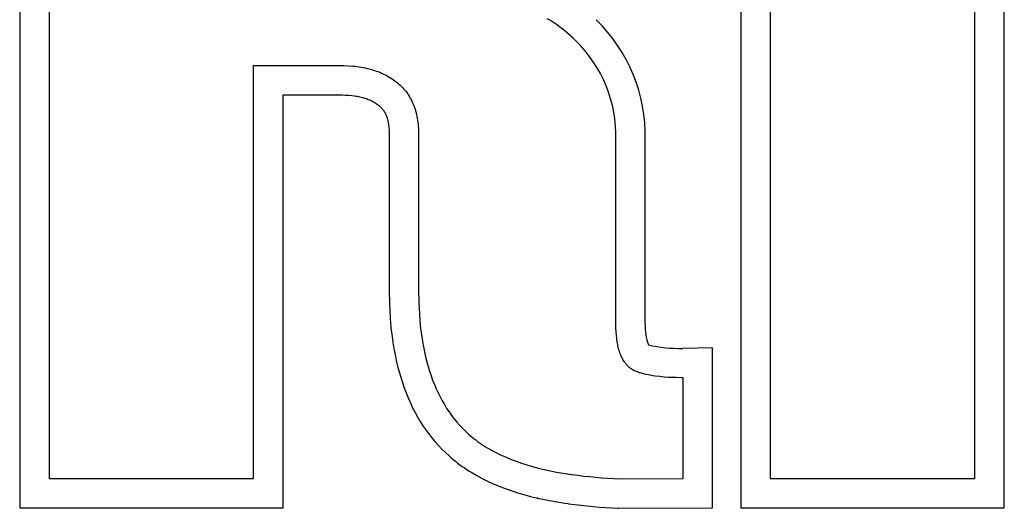
# Model space of a CAD drawing. Units: millimetres. Extents: x -1494 to 4671, y -2205 to 2070.
# Drawn here: x 4240 to 4344, y 1515 to 1567 of the extents above; entities that cross this region are included whole.
import ezdxf

# ---------------------------------------------------------------- set-up
doc = ezdxf.new("R2010")
doc.units = ezdxf.units.MM
doc.header["$MEASUREMENT"] = 0
doc.linetypes.add('Yhtenäinen', pattern=[0])
doc.layers.add('Muotoviivat', color=7, linetype='Continuous', lineweight=35, true_color=0x000000)

msp = doc.modelspace()

# ---------------------------------------------------------------- linework, layer by layer
at = {"layer": 'Muotoviivat', "color": 7, "linetype": 'Yhtenäinen', "lineweight": 25, "ltscale": 15}
for p, q in [((4240.41, 1615.575), (4240.41, 1515.319)), ((4243.501, 1612.485), (4243.501, 1518.41)), ((4296.272, 1566.608), (4295.943, 1566.809)), ((4296.594, 1566.401), (4296.272, 1566.608)), ((4296.91, 1566.187), (4296.594, 1566.401)), ((4297.218, 1565.966), (4296.91, 1566.187)), ((4297.521, 1565.739), (4297.218, 1565.966)), ((4297.816, 1565.505), (4297.521, 1565.739)), ((4298.105, 1565.264), (4297.816, 1565.505)), ((4298.387, 1565.016), (4298.105, 1565.264)), ((4298.662, 1564.762), (4298.387, 1565.016)), ((4298.931, 1564.5), (4298.662, 1564.762)), ((4265.038, 1518.41), (4265.038, 1561.881)), ((4265.038, 1561.881), (4274.035, 1561.881)), ((4274.035, 1561.881), (4274.527, 1561.874)), ((4274.527, 1561.874), (4275.004, 1561.852)), ((4275.004, 1561.852), (4275.467, 1561.816)), ((4275.467, 1561.816), (4275.693, 1561.793)), ((4275.693, 1561.793), (4275.915, 1561.766)), ((4275.915, 1561.766), (4276.134, 1561.735)), ((4276.134, 1561.735), (4276.35, 1561.701)), ((4276.35, 1561.701), (4276.561, 1561.664)), ((4276.561, 1561.664), (4276.769, 1561.622)), ((4276.769, 1561.622), (4276.974, 1561.577)), ((4276.974, 1561.577), (4277.175, 1561.529)), ((4277.175, 1561.529), (4277.372, 1561.477)), ((4277.372, 1561.477), (4277.566, 1561.421)), ((4277.566, 1561.421), (4277.756, 1561.362)), ((4277.756, 1561.362), (4277.942, 1561.299)), ((4277.942, 1561.299), (4278.125, 1561.232)), ((4278.125, 1561.232), (4278.305, 1561.162)), ((4278.305, 1561.162), (4278.481, 1561.088)), ((4278.481, 1561.088), (4278.653, 1561.011)), ((4278.653, 1561.011), (4278.822, 1560.93)), ((4278.822, 1560.93), (4278.987, 1560.846)), ((4278.987, 1560.846), (4279.148, 1560.758)), ((4279.148, 1560.758), (4279.307, 1560.666)), ((4279.307, 1560.666), (4279.461, 1560.571)), ((4279.461, 1560.571), (4279.612, 1560.472)), ((4279.612, 1560.472), (4279.759, 1560.37)), ((4279.759, 1560.37), (4279.903, 1560.264)), ((4279.903, 1560.264), (4280.043, 1560.154)), ((4280.043, 1560.154), (4280.18, 1560.041)), ((4280.18, 1560.041), (4280.317, 1559.928)), ((4280.317, 1559.928), (4280.449, 1559.811)), ((4280.449, 1559.811), (4280.576, 1559.69)), ((4280.576, 1559.69), (4280.7, 1559.566)), ((4280.7, 1559.566), (4280.819, 1559.438)), ((4280.819, 1559.438), (4280.933, 1559.307)), ((4280.933, 1559.307), (4281.044, 1559.172)), ((4281.044, 1559.172), (4281.15, 1559.034)), ((4281.15, 1559.034), (4281.252, 1558.892)), ((4281.252, 1558.892), (4281.349, 1558.746)), ((4268.128, 1515.319), (4268.128, 1558.791)), ((4268.128, 1558.791), (4274.035, 1558.791)), ((4274.035, 1558.791), (4274.384, 1558.786)), ((4274.384, 1558.786), (4274.721, 1558.773)), ((4274.721, 1558.773), (4275.045, 1558.752)), ((4275.045, 1558.752), (4275.359, 1558.721)), ((4275.359, 1558.721), (4275.66, 1558.682)), ((4275.66, 1558.682), (4275.806, 1558.66)), ((4275.806, 1558.66), (4275.949, 1558.635)), ((4275.949, 1558.635), (4276.09, 1558.608)), ((4276.09, 1558.608), (4276.227, 1558.579)), ((4276.227, 1558.579), (4276.361, 1558.547)), ((4276.361, 1558.547), (4276.492, 1558.514)), ((4276.492, 1558.514), (4276.62, 1558.478)), ((4276.62, 1558.478), (4276.746, 1558.441)), ((4276.746, 1558.441), (4276.868, 1558.401)), ((4276.868, 1558.401), (4276.987, 1558.359)), ((4276.987, 1558.359), (4277.103, 1558.315)), ((4277.103, 1558.315), (4277.216, 1558.268)), ((4277.216, 1558.268), (4277.326, 1558.22)), ((4277.326, 1558.22), (4277.433, 1558.169)), ((4277.433, 1558.169), (4277.537, 1558.117)), ((4277.537, 1558.117), (4277.637, 1558.062)), ((4277.637, 1558.062), (4277.735, 1558.005)), ((4277.735, 1558.005), (4277.829, 1557.946)), ((4277.829, 1557.946), (4277.921, 1557.885)), ((4277.921, 1557.885), (4278.009, 1557.821)), ((4278.009, 1557.821), (4278.094, 1557.756)), ((4281.349, 1558.746), (4281.442, 1558.597)), ((4281.442, 1558.597), (4281.531, 1558.444)), ((4281.531, 1558.444), (4281.615, 1558.288)), ((4281.615, 1558.288), (4281.695, 1558.128)), ((4281.695, 1558.128), (4281.771, 1557.964)), ((4281.771, 1557.964), (4281.843, 1557.797)), ((4278.094, 1557.756), (4278.176, 1557.689)), ((4278.176, 1557.689), (4278.242, 1557.634)), ((4278.242, 1557.634), (4278.285, 1557.599)), ((4278.285, 1557.599), (4278.329, 1557.561)), ((4278.329, 1557.561), (4278.374, 1557.521)), ((4278.374, 1557.521), (4278.419, 1557.479)), ((4278.419, 1557.479), (4278.464, 1557.433)), ((4278.464, 1557.433), (4278.51, 1557.385)), ((4278.51, 1557.385), (4278.555, 1557.334)), ((4278.555, 1557.334), (4278.601, 1557.28)), ((4278.601, 1557.28), (4278.646, 1557.223)), ((4278.646, 1557.223), (4278.691, 1557.162)), ((4278.691, 1557.162), (4278.736, 1557.098)), ((4278.736, 1557.098), (4278.78, 1557.03)), ((4278.78, 1557.03), (4278.823, 1556.958)), ((4278.823, 1556.958), (4278.865, 1556.882)), ((4278.865, 1556.882), (4278.906, 1556.801)), ((4278.906, 1556.801), (4278.946, 1556.717)), ((4281.843, 1557.797), (4281.91, 1557.626)), ((4281.91, 1557.626), (4281.972, 1557.452)), ((4281.972, 1557.452), (4282.031, 1557.274)), ((4282.031, 1557.274), (4282.085, 1557.092)), ((4282.085, 1557.092), (4282.135, 1556.907)), ((4282.135, 1556.907), (4282.18, 1556.719)), ((4278.946, 1556.717), (4278.984, 1556.627)), ((4278.984, 1556.627), (4279.021, 1556.533)), ((4279.021, 1556.533), (4279.056, 1556.434)), ((4279.056, 1556.434), (4279.09, 1556.331)), ((4279.09, 1556.331), (4279.122, 1556.221)), ((4279.122, 1556.221), (4279.152, 1556.107)), ((4279.152, 1556.107), (4279.179, 1555.987)), ((4279.179, 1555.987), (4279.204, 1555.862)), ((4279.204, 1555.862), (4279.227, 1555.73)), ((4279.227, 1555.73), (4279.247, 1555.593)), ((4282.18, 1556.719), (4282.221, 1556.526)), ((4282.221, 1556.526), (4282.258, 1556.331)), ((4282.258, 1556.331), (4282.291, 1556.131)), ((4282.291, 1556.131), (4282.319, 1555.928)), ((4282.319, 1555.928), (4282.343, 1555.721)), ((4279.247, 1555.593), (4279.265, 1555.449)), ((4279.265, 1555.449), (4279.279, 1555.3)), ((4279.279, 1555.3), (4279.291, 1555.143)), ((4279.291, 1555.143), (4279.299, 1554.981)), ((4279.299, 1554.981), (4279.305, 1554.811)), ((4279.305, 1554.811), (4279.306, 1554.635)), ((4282.343, 1555.721), (4282.362, 1555.511)), ((4282.362, 1555.511), (4282.377, 1555.297)), ((4282.377, 1555.297), (4282.388, 1555.08)), ((4282.388, 1555.08), (4282.395, 1554.859)), ((4282.395, 1554.859), (4282.397, 1554.634)), ((4279.306, 1554.635), (4279.306, 1538.249)), ((4282.397, 1554.634), (4282.397, 1538.249)), ((4303.175, 1534.626), (4303.175, 1554.077)), ((4306.265, 1534.626), (4306.265, 1554.077)), ((4279.306, 1538.249), (4279.331, 1536.795)), ((4282.397, 1538.249), (4282.417, 1536.962)), ((4279.331, 1536.795), (4279.362, 1536.086)), ((4279.362, 1536.086), (4279.406, 1535.389)), ((4282.417, 1536.962), (4282.479, 1535.72)), ((4279.406, 1535.389), (4279.461, 1534.704)), ((4282.479, 1535.72), (4282.525, 1535.116)), ((4282.525, 1535.116), (4282.581, 1534.523)), ((4279.461, 1534.704), (4279.529, 1534.03)), ((4279.529, 1534.03), (4279.61, 1533.369)), ((4282.581, 1534.523), (4282.648, 1533.942)), ((4303.18, 1534.236), (4303.175, 1534.626)), ((4303.195, 1533.862), (4303.18, 1534.236)), ((4279.61, 1533.369), (4279.703, 1532.719)), ((4282.648, 1533.942), (4282.725, 1533.372)), ((4282.725, 1533.372), (4282.812, 1532.813)), ((4303.22, 1533.502), (4303.195, 1533.862)), ((4303.256, 1533.158), (4303.22, 1533.502)), ((4303.278, 1532.991), (4303.256, 1533.158)), ((4303.302, 1532.828), (4303.278, 1532.991)), ((4279.703, 1532.719), (4279.808, 1532.081)), ((4279.808, 1532.081), (4279.925, 1531.455)), ((4282.812, 1532.813), (4282.91, 1532.266)), ((4282.91, 1532.266), (4283.018, 1531.73)), ((4303.329, 1532.669), (4303.302, 1532.828)), ((4303.358, 1532.514), (4303.329, 1532.669)), ((4303.39, 1532.362), (4303.358, 1532.514)), ((4303.424, 1532.215), (4303.39, 1532.362)), ((4303.461, 1532.071), (4303.424, 1532.215)), ((4303.501, 1531.93), (4303.461, 1532.071)), ((4303.543, 1531.794), (4303.501, 1531.93)), ((4313.335, 1532.148), (4310.199, 1532.105)), ((4313.335, 1515.325), (4313.335, 1532.148)), ((4279.925, 1531.455), (4280.055, 1530.842)), ((4283.018, 1531.73), (4283.136, 1531.205)), ((4283.136, 1531.205), (4283.264, 1530.692)), ((4303.587, 1531.661), (4303.543, 1531.794)), ((4303.634, 1531.532), (4303.587, 1531.661)), ((4303.684, 1531.407), (4303.634, 1531.532)), ((4303.736, 1531.285), (4303.684, 1531.407)), ((4303.791, 1531.168), (4303.736, 1531.285)), ((4303.848, 1531.054), (4303.791, 1531.168)), ((4303.908, 1530.943), (4303.848, 1531.054)), ((4303.97, 1530.837), (4303.908, 1530.943)), ((4280.055, 1530.842), (4280.197, 1530.24)), ((4280.197, 1530.24), (4280.351, 1529.65)), ((4283.264, 1530.692), (4283.403, 1530.19)), ((4283.403, 1530.19), (4283.552, 1529.699)), ((4304.035, 1530.734), (4303.97, 1530.837)), ((4304.069, 1530.684), (4304.035, 1530.734)), ((4304.103, 1530.635), (4304.069, 1530.684)), ((4304.137, 1530.587), (4304.103, 1530.635)), ((4304.173, 1530.54), (4304.137, 1530.587)), ((4304.208, 1530.494), (4304.173, 1530.54)), ((4304.245, 1530.449), (4304.208, 1530.494)), ((4304.282, 1530.405), (4304.245, 1530.449)), ((4304.32, 1530.361), (4304.282, 1530.405)), ((4304.359, 1530.319), (4304.32, 1530.361)), ((4304.398, 1530.277), (4304.359, 1530.319)), ((4304.438, 1530.237), (4304.398, 1530.277)), ((4304.478, 1530.197), (4304.438, 1530.237)), ((4304.505, 1530.168), (4304.478, 1530.197)), ((4304.533, 1530.139), (4304.505, 1530.168)), ((4304.562, 1530.111), (4304.533, 1530.139)), ((4304.593, 1530.083), (4304.562, 1530.111)), ((4304.625, 1530.056), (4304.593, 1530.083)), ((4304.658, 1530.029), (4304.625, 1530.056)), ((4304.692, 1530.003), (4304.658, 1530.029)), ((4304.727, 1529.977), (4304.692, 1530.003)), ((4304.764, 1529.951), (4304.727, 1529.977)), ((4304.801, 1529.926), (4304.764, 1529.951)), ((4304.84, 1529.902), (4304.801, 1529.926)), ((4304.879, 1529.878), (4304.84, 1529.902)), ((4304.92, 1529.854), (4304.879, 1529.878)), ((4304.961, 1529.831), (4304.92, 1529.854)), ((4305.047, 1529.786), (4304.961, 1529.831)), ((4280.351, 1529.65), (4280.518, 1529.073)), ((4280.518, 1529.073), (4280.697, 1528.508)), ((4283.552, 1529.699), (4283.711, 1529.22)), ((4283.711, 1529.22), (4283.88, 1528.752)), ((4305.137, 1529.742), (4305.047, 1529.786)), ((4305.23, 1529.7), (4305.137, 1529.742)), ((4305.326, 1529.66), (4305.23, 1529.7)), ((4305.426, 1529.622), (4305.326, 1529.66)), ((4305.528, 1529.585), (4305.426, 1529.622)), ((4305.634, 1529.549), (4305.528, 1529.585)), ((4305.741, 1529.515), (4305.634, 1529.549)), ((4305.851, 1529.482), (4305.741, 1529.515)), ((4306.078, 1529.422), (4305.851, 1529.482)), ((4306.312, 1529.366), (4306.078, 1529.422)), ((4306.551, 1529.316), (4306.312, 1529.366)), ((4306.795, 1529.271), (4306.551, 1529.316)), ((4307.041, 1529.231), (4306.795, 1529.271)), ((4307.289, 1529.195), (4307.041, 1529.231)), ((4307.781, 1529.135), (4307.289, 1529.195)), ((4308.261, 1529.09), (4307.781, 1529.135)), ((4308.716, 1529.058), (4308.261, 1529.09)), ((4309.502, 1529.023), (4308.716, 1529.058)), ((4310.043, 1529.014), (4309.502, 1529.023)), ((4310.193, 1529.014), (4310.043, 1529.014)), ((4310.232, 1529.015), (4310.193, 1529.014)), ((4310.242, 1529.015), (4310.232, 1529.015)), ((4310.244, 1529.015), (4310.242, 1529.015)), ((4310.245, 1529.015), (4310.244, 1529.015)), ((4310.245, 1518.399), (4310.245, 1529.015)), ((4280.697, 1528.508), (4280.888, 1527.954)), ((4280.888, 1527.954), (4281.091, 1527.413)), ((4283.88, 1528.752), (4284.06, 1528.295)), ((4284.06, 1528.295), (4284.25, 1527.85)), ((4284.25, 1527.85), (4284.45, 1527.416)), ((4281.091, 1527.413), (4281.307, 1526.884)), ((4281.307, 1526.884), (4281.534, 1526.368)), ((4284.45, 1527.416), (4284.661, 1526.993)), ((4284.661, 1526.993), (4284.881, 1526.582)), ((4281.534, 1526.368), (4281.774, 1525.864)), ((4281.774, 1525.864), (4282.027, 1525.372)), ((4284.881, 1526.582), (4285.113, 1526.182)), ((4285.113, 1526.182), (4285.354, 1525.793)), ((4285.354, 1525.793), (4285.606, 1525.415)), ((4282.027, 1525.372), (4282.291, 1524.892)), ((4282.291, 1524.892), (4282.568, 1524.425)), ((4285.606, 1525.415), (4285.868, 1525.049)), ((4285.868, 1525.049), (4286.14, 1524.695)), ((4286.14, 1524.695), (4286.423, 1524.351)), ((4282.568, 1524.425), (4282.856, 1523.97)), ((4282.856, 1523.97), (4283.157, 1523.528)), ((4286.423, 1524.351), (4286.715, 1524.019)), ((4286.715, 1524.019), (4287.019, 1523.698)), ((4287.019, 1523.698), (4287.332, 1523.389)), ((4283.157, 1523.528), (4283.47, 1523.098)), ((4283.47, 1523.098), (4283.795, 1522.68)), ((4283.795, 1522.68), (4284.133, 1522.275)), ((4287.332, 1523.389), (4287.656, 1523.091)), ((4287.656, 1523.091), (4287.839, 1522.931)), ((4287.839, 1522.931), (4288.027, 1522.774)), ((4288.027, 1522.774), (4288.218, 1522.619)), ((4288.218, 1522.619), (4288.415, 1522.468)), ((4284.133, 1522.275), (4284.482, 1521.883)), ((4284.482, 1521.883), (4284.843, 1521.503)), ((4288.415, 1522.468), (4288.615, 1522.319)), ((4288.615, 1522.319), (4288.82, 1522.173)), ((4288.82, 1522.173), (4289.029, 1522.03)), ((4289.029, 1522.03), (4289.242, 1521.89)), ((4289.242, 1521.89), (4289.459, 1521.752)), ((4289.459, 1521.752), (4289.681, 1521.617)), ((4289.681, 1521.617), (4290.137, 1521.356)), ((4284.843, 1521.503), (4285.217, 1521.136)), ((4285.217, 1521.136), (4285.603, 1520.781)), ((4285.603, 1520.781), (4285.821, 1520.591)), ((4285.821, 1520.591), (4286.043, 1520.404)), ((4290.137, 1521.356), (4290.61, 1521.107)), ((4290.61, 1521.107), (4291.1, 1520.868)), ((4291.1, 1520.868), (4291.607, 1520.64)), ((4291.607, 1520.64), (4292.13, 1520.424)), ((4286.043, 1520.404), (4286.271, 1520.22)), ((4286.271, 1520.22), (4286.504, 1520.039)), ((4286.504, 1520.039), (4286.741, 1519.862)), ((4286.741, 1519.862), (4286.983, 1519.688)), ((4286.983, 1519.688), (4287.23, 1519.517)), ((4287.23, 1519.517), (4287.482, 1519.35)), ((4292.13, 1520.424), (4292.67, 1520.219)), ((4292.67, 1520.219), (4293.228, 1520.025)), ((4293.228, 1520.025), (4293.801, 1519.841)), ((4293.801, 1519.841), (4294.392, 1519.669)), ((4294.392, 1519.669), (4294.999, 1519.508)), ((4294.999, 1519.508), (4295.622, 1519.358)), ((4287.482, 1519.35), (4287.738, 1519.186)), ((4287.738, 1519.186), (4288, 1519.025)), ((4288, 1519.025), (4288.536, 1518.714)), ((4288.536, 1518.714), (4289.092, 1518.416)), ((4289.092, 1518.416), (4289.665, 1518.132)), ((4295.622, 1519.358), (4296.929, 1519.083)), ((4296.929, 1519.083), (4298.238, 1518.869)), ((4298.238, 1518.869), (4298.487, 1518.83)), ((4298.487, 1518.83), (4298.539, 1518.825)), ((4243.501, 1518.41), (4265.038, 1518.41)), ((4289.665, 1518.132), (4290.258, 1517.861)), ((4290.258, 1517.861), (4290.869, 1517.604)), ((4290.869, 1517.604), (4291.497, 1517.361)), ((4303.554, 1518.363), (4310.245, 1518.399)), ((4291.497, 1517.361), (4292.144, 1517.131)), ((4292.144, 1517.131), (4292.809, 1516.915)), ((4292.809, 1516.915), (4293.492, 1516.713)), ((4293.492, 1516.713), (4294.193, 1516.525)), ((4294.193, 1516.525), (4294.911, 1516.351)), ((4294.943, 1516.343), (4294.886, 1516.357)), ((4294.886, 1516.357), (4294.911, 1516.351)), ((4294.911, 1516.351), (4296.377, 1516.042)), ((4294.911, 1516.351), (4294.943, 1516.343)), ((4240.41, 1515.319), (4268.128, 1515.319)), ((4296.377, 1516.042), (4297.783, 1515.813)), ((4297.783, 1515.813), (4298.113, 1515.761)), ((4298.113, 1515.761), (4298.191, 1515.754)), ((4303.48, 1515.273), (4313.335, 1515.325)), ((4303.389, 1515.277), (4303.48, 1515.273))]:
    msp.add_line(p, q, dxfattribs=at)
for points in [[(4316.335, 1515.319), (4344.056, 1515.319), (4344.056, 1615.575), (4316.335, 1615.575)], [(4319.425, 1518.41), (4340.966, 1518.41), (4340.966, 1612.485), (4319.425, 1612.485)]]:
    msp.add_lwpolyline(points, close=True, dxfattribs=at)
for centre, radius, start, end in [((4289.18, 1554.456), 17.089, 358.72904, 45.77083), ((4289.137, 1554.438), 14.042, 358.53038, 45.77519), ((4311.13, 1534.267), 4.878, 175.78005, 201.3717), ((4309.851, 1545.991), 13.89, 256.41158, 271.4391), ((4306.551, 1578.376), 60.087, 262.33824, 267.14176), ((4306.549, 1578.281), 63.083, 262.38648, 267.12885)]:
    msp.add_arc(centre, radius, start, end, dxfattribs=at)

doc.saveas('drawing.dxf')
